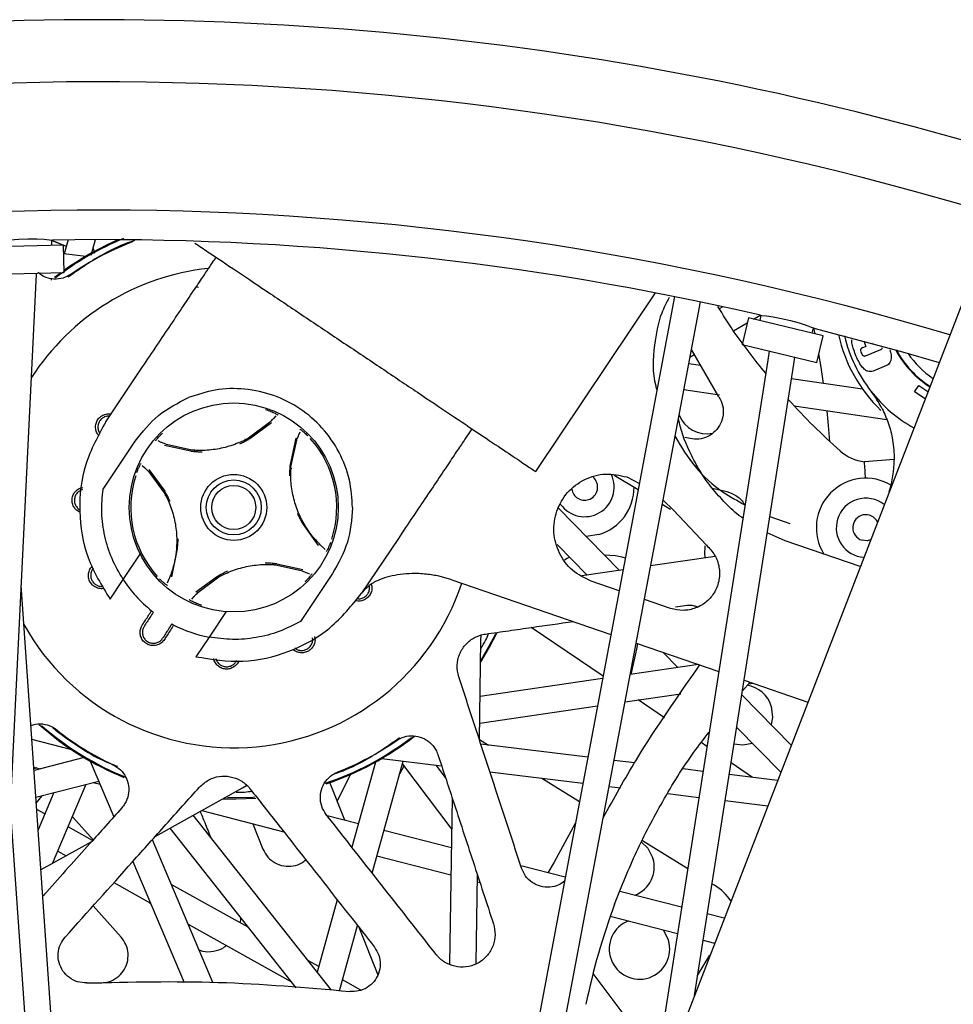
# Model space of a CAD drawing. Units: millimetres. Extents: x -30788 to 23829, y -5523 to 27020.
# Drawn here: x -26799 to -26714, y -3467 to -3378 of the extents above; entities that cross this region are included whole.
import ezdxf

# ---------------------------------------------------------------- set-up
doc = ezdxf.new("R2010")
doc.units = ezdxf.units.MM
doc.header["$LTSCALE"] = 10
doc.linetypes.add('SLD-Solid', pattern=[0])
doc.layers.add('bike', color=70, linetype='Continuous')

msp = doc.modelspace()

# ---------------------------------------------------------------- linework, layer by layer
at = {"layer": 'bike', "color": 114, "linetype": 'SLD-Solid', "true_color": 0x139b48}
for p, q in [((-26795.024, -3398.049), (-26802.022, -3398.226)), ((-26796.074, -3398.076), (-26796.086, -3397.587)), ((-26794.743, -3398.167), (-26796.083, -3397.626)), ((-26794.962, -3400.549), (-26795.024, -3398.049)), ((-26794.602, -3397.568), (-26794.954, -3398.835)), ((-26792.496, -3398.954), (-26792.107, -3397.553)), ((-26711.386, -3398.333), (-26804.912, -3640.191)), ((-26793.006, -3399.075), (-26795.005, -3398.829)), ((-26792.328, -3398.347), (-26792.246, -3398.643)), ((-26792.154, -3398.785), (-26792.328, -3398.688)), ((-26806.592, -3585.929), (-26797.486, -3400.694)), ((-26801.959, -3400.725), (-26794.962, -3400.549)), ((-26795.249, -3400.556), (-26795.83, -3400.996)), ((-26796.132, -3401.109), (-26796.139, -3401.241)), ((-26782.946, -3401.834), (-26782.742, -3401.867)), ((-26739.47, -3402.735), (-26764.502, -3535.689)), ((-26752.079, -3418.645), (-26741.186, -3402.398)), ((-26759.742, -3523.381), (-26737.118, -3403.216)), ((-26735.087, -3403.65), (-26735.395, -3403.834)), ((-26732.284, -3404.77), (-26731.686, -3404.413)), ((-26731.609, -3404.43), (-26731.723, -3404.906)), ((-26734.103, -3405.857), (-26732.853, -3405.11)), ((-26732.744, -3404.659), (-26733.33, -3407.09)), ((-26725.939, -3406.3), (-26732.744, -3404.659)), ((-26726.96, -3406.054), (-26726.845, -3405.579)), ((-26726.682, -3406.121), (-26726.793, -3405.578)), ((-26726.525, -3408.731), (-26725.939, -3406.3)), ((-26733.33, -3407.09), (-26726.525, -3408.731)), ((-26722.06, -3407.264), (-26722.44, -3407.418)), ((-26722.26, -3406.773), (-26722.06, -3407.264)), ((-26721.424, -3407.004), (-26721.426, -3406.999)), ((-26721.417, -3407.002), (-26721.424, -3407.004)), ((-26738.061, -3408.223), (-26737.678, -3407.994)), ((-26735.424, -3411.857), (-26737.935, -3407.553)), ((-26730.862, -3407.685), (-26730.992, -3408.51)), ((-26722.09, -3408.113), (-26720.711, -3407.551)), ((-26730.992, -3408.51), (-26741.757, -3476.872)), ((-26737.097, -3408.989), (-26738.175, -3408.831)), ((-26737.659, -3466.273), (-26728.621, -3408.884)), ((-26728.621, -3408.884), (-26728.521, -3408.249)), ((-26720.195, -3409.002), (-26721.413, -3409.499)), ((-26791.174, -3414.106), (-26787.832, -3409.122)), ((-26722.362, -3411.153), (-26728.829, -3410.203)), ((-26717.658, -3411.378), (-26717.265, -3410.799)), ((-26717.265, -3410.799), (-26716.427, -3411.368)), ((-26738.62, -3411.191), (-26735.388, -3411.666)), ((-26716.686, -3412.038), (-26717.658, -3411.378)), ((-26728.604, -3412.662), (-26720.177, -3413.899)), ((-26776.296, -3414.175), (-26778.202, -3415.59)), ((-26778.072, -3415.624), (-26776.097, -3414.186)), ((-26775.732, -3413.574), (-26775.938, -3413.807)), ((-26773.625, -3415.308), (-26773.496, -3415.024)), ((-26791.429, -3420.232), (-26788.516, -3415.888)), ((-26786.139, -3415.981), (-26786.422, -3415.853)), ((-26783.345, -3416.686), (-26785.662, -3416.171)), ((-26778.527, -3415.684), (-26778.206, -3415.746)), ((-26773.906, -3415.608), (-26774.414, -3417.997)), ((-26774.33, -3418.102), (-26773.815, -3415.785)), ((-26738.049, -3415.642), (-26738.518, -3415.543)), ((-26783.45, -3416.77), (-26785.839, -3416.262)), ((-26783.182, -3416.757), (-26783.066, -3416.677)), ((-26719.491, -3417.544), (-26722.196, -3417.74)), ((-26787.872, -3418.088), (-26787.64, -3418.294)), ((-26787.272, -3418.652), (-26785.857, -3420.558)), ((-26787.26, -3418.454), (-26785.823, -3420.428)), ((-26774.448, -3418.199), (-26774.302, -3418.409)), ((-26744.956, -3418.976), (-26742.773, -3420.281)), ((-26743.812, -3419.131), (-26742.666, -3419.709)), ((-26785.754, -3420.834), (-26785.706, -3420.586)), ((-26736.043, -3420.149), (-26734.952, -3420.378)), ((-26740.578, -3421.593), (-26739.819, -3422.047)), ((-26740.509, -3421.225), (-26739.558, -3422.137)), ((-26744.468, -3427.621), (-26750.014, -3421.975)), ((-26739.558, -3422.137), (-26736.556, -3425.343)), ((-26773.357, -3423.085), (-26773.387, -3423.229)), ((-26771.83, -3425.35), (-26773.268, -3423.375)), ((-26730.799, -3422.713), (-26728.993, -3423.366)), ((-26729.403, -3424.928), (-26731.034, -3424.206)), ((-26764.576, -3424.714), (-26767.917, -3429.698)), ((-26746.336, -3424.363), (-26747.481, -3424.553)), ((-26722.577, -3427.273), (-26729.403, -3424.928)), ((-26785.185, -3428.195), (-26784.676, -3425.806)), ((-26784.672, -3425.562), (-26784.75, -3425.452)), ((-26771.218, -3425.715), (-26771.451, -3425.509)), ((-26750.134, -3425.277), (-26747.417, -3428.044)), ((-26789.598, -3428.455), (-26788.046, -3426.142)), ((-26745.863, -3426.201), (-26744.843, -3426.275)), ((-26735.768, -3426.373), (-26741.637, -3427.215)), ((-26775.843, -3426.999), (-26775.949, -3427.074)), ((-26775.745, -3427.117), (-26773.428, -3427.632)), ((-26775.64, -3427.033), (-26773.252, -3427.541)), ((-26772.951, -3427.822), (-26772.668, -3427.951)), ((-26744.147, -3427.575), (-26747.882, -3428.11)), ((-26790.793, -3430.238), (-26789.598, -3428.455)), ((-26785.466, -3428.495), (-26785.594, -3428.779)), ((-26781.019, -3428.179), (-26782.993, -3429.617)), ((-26782.795, -3429.628), (-26780.889, -3428.213)), ((-26770.575, -3427.916), (-26773.487, -3432.26)), ((-26759.7, -3428.475), (-26760.862, -3428.155)), ((-26759.7, -3428.475), (-26745.251, -3433.44)), ((-26744.503, -3429.468), (-26747.061, -3428.589)), ((-26788.031, -3584.643), (-26798.876, -3428.959)), ((-26783.359, -3430.229), (-26783.152, -3429.996)), ((-26739.824, -3431.075), (-26742.209, -3430.256)), ((-26780.239, -3431.376), (-26781.79, -3433.69)), ((-26739.369, -3430.931), (-26738.536, -3430.811)), ((-26745.966, -3437.237), (-26752.492, -3432.812)), ((-26781.79, -3433.69), (-26782.985, -3435.472)), ((-26757.206, -3443.032), (-26757.069, -3433.964)), ((-26757.069, -3433.964), (-26757.062, -3433.527)), ((-26742.957, -3434.228), (-26735.448, -3436.808)), ((-26740.519, -3435.066), (-26739.164, -3436.445)), ((-26737.3, -3436.172), (-26743.494, -3437.081)), ((-26746.006, -3437.45), (-26757.146, -3439.086)), ((-26733.143, -3437.6), (-26727.342, -3439.594)), ((-26733.296, -3438.572), (-26732.601, -3437.786)), ((-26732.725, -3437.926), (-26732.354, -3437.871)), ((-26743.964, -3439.576), (-26738.907, -3438.833)), ((-26740.377, -3441.025), (-26742.773, -3439.401)), ((-26728.857, -3443.513), (-26733.354, -3438.936)), ((-26757.183, -3441.517), (-26746.476, -3439.945)), ((-26733.818, -3441.887), (-26729.808, -3445.97)), ((-26794.279, -3443.928), (-26797.898, -3442.993)), ((-26757.205, -3442.992), (-26756.384, -3443.502)), ((-26747.354, -3444.61), (-26757.08, -3443.416)), ((-26736.524, -3443.637), (-26737.044, -3443.284)), ((-26793.148, -3444.644), (-26797.701, -3445.821)), ((-26766.085, -3444.729), (-26760.64, -3445.397)), ((-26797.722, -3445.517), (-26797.124, -3445.672)), ((-26797.439, -3445.59), (-26797.711, -3445.677)), ((-26792.584, -3444.972), (-26790.44, -3450.022)), ((-26766.651, -3445.053), (-26768.8, -3452.797)), ((-26766.959, -3455.139), (-26764.136, -3444.968)), ((-26764.082, -3445.415), (-26764.461, -3446.138)), ((-26764.212, -3445.241), (-26759.729, -3451.191)), ((-26760.293, -3446.455), (-26761.136, -3445.336)), ((-26743.102, -3445.132), (-26744.967, -3444.904)), ((-26736.879, -3445.897), (-26738.667, -3445.677)), ((-26732.375, -3446.45), (-26734.328, -3445.125)), ((-26770.126, -3448.633), (-26768.898, -3446.123)), ((-26756.253, -3445.936), (-26747.799, -3446.974)), ((-26751.524, -3446.516), (-26748.111, -3448.633)), ((-26730.101, -3446.729), (-26734.496, -3446.189)), ((-26797.532, -3448.256), (-26791.817, -3446.779)), ((-26796.021, -3454.275), (-26792.965, -3447.076)), ((-26792.328, -3446.911), (-26791.691, -3447.076)), ((-26786.675, -3451.813), (-26778.754, -3447.398)), ((-26778.754, -3447.398), (-26778.372, -3447.185)), ((-26769.447, -3450.345), (-26770.806, -3446.919)), ((-26745.412, -3447.267), (-26744.392, -3447.392)), ((-26797.494, -3448.789), (-26796.955, -3448.107)), ((-26795.893, -3447.832), (-26797.326, -3451.208)), ((-26759.686, -3448.306), (-26759.914, -3463.437)), ((-26740.087, -3447.921), (-26737.253, -3448.269)), ((-26799.871, -3449.208), (-26790.443, -3584.565)), ((-26796.716, -3449.771), (-26797.455, -3449.359)), ((-26734.869, -3448.561), (-26730.993, -3449.037)), ((-26794.215, -3450.022), (-26792.276, -3452.188)), ((-26770.65, -3465.788), (-26783.228, -3449.892)), ((-26782.456, -3449.462), (-26774.992, -3451.391)), ((-26768.208, -3450.665), (-26771.165, -3449.901)), ((-26745.924, -3449.989), (-26745.888, -3450.012)), ((-26792.379, -3452.188), (-26794.607, -3450.946)), ((-26785.351, -3451.076), (-26773.886, -3465.566)), ((-26777.812, -3450.662), (-26776.89, -3452.962)), ((-26759.754, -3452.849), (-26765.884, -3451.265)), ((-26792.482, -3452.302), (-26797.072, -3454.861)), ((-26781.44, -3465.082), (-26786.945, -3452.115)), ((-26742.386, -3452.184), (-26738.271, -3454.736)), ((-26795.551, -3453.168), (-26794.792, -3453.59)), ((-26766.526, -3453.578), (-26759.792, -3455.318)), ((-26788.713, -3454.09), (-26784.042, -3465.094)), ((-26749.408, -3455.522), (-26753.451, -3454.478)), ((-26757.513, -3463.374), (-26757.391, -3455.301)), ((-26790.439, -3456.017), (-26787.107, -3457.874)), ((-26778.232, -3460.073), (-26785.22, -3456.178)), ((-26757.401, -3455.936), (-26757.163, -3455.998)), ((-26736.058, -3456.109), (-26735.826, -3456.253)), ((-26738.826, -3458.257), (-26744.428, -3456.809)), ((-26789.784, -3460.968), (-26792.328, -3458.127)), ((-26787.263, -3457.787), (-26787.037, -3458.039)), ((-26770.128, -3457.581), (-26771.95, -3464.145)), ((-26745.307, -3459.061), (-26739.201, -3460.639)), ((-26734.946, -3459.259), (-26736.491, -3458.86)), ((-26783.692, -3459.778), (-26774.342, -3464.989)), ((-26769.929, -3465.837), (-26768.287, -3459.923)), ((-26768.167, -3460.077), (-26766.449, -3464.405)), ((-26736.866, -3461.242), (-26735.818, -3461.513)), ((-26737.374, -3464.467), (-26736.242, -3462.61)), ((-26771.813, -3463.651), (-26772.757, -3463.125)), ((-26740.999, -3472.058), (-26746.875, -3464.261)), ((-26792.947, -3465.129), (-26791.748, -3465.134)), ((-26767.996, -3465.779), (-26769.656, -3464.854))]:
    msp.add_line(p, q, dxfattribs=at)
at = {"layer": 'bike', "color": 114, "linetype": 'SLD-Solid', "true_color": 0x139b48, "flags": 128}
for points in [[(-26801.027, -3397.711), (-26801.035, -3397.712), (-26800.896, -3397.691), (-26800.495, -3397.634), (-26799.873, -3397.563), (-26799.097, -3397.503), (-26798.261, -3397.476), (-26797.461, -3397.485), (-26796.778, -3397.52), (-26796.288, -3397.561), (-26796.053, -3397.585), (-26796.036, -3397.586), (-26796.036, -3397.586)], [(-26796.085, -3397.625), (-26795.925, -3397.685), (-26794.766, -3398.157)], [(-26731.65, -3404.42), (-26731.657, -3404.419), (-26731.517, -3404.434), (-26731.116, -3404.483), (-26730.497, -3404.575), (-26729.732, -3404.719), (-26728.917, -3404.909), (-26728.146, -3405.125), (-26727.496, -3405.335), (-26727.033, -3405.501), (-26726.812, -3405.585), (-26726.797, -3405.591), (-26726.797, -3405.591)], [(-26726.797, -3405.591), (-26718.96, -3407.686), (-26715.403, -3408.722)], [(-26725.908, -3410.632), (-26726.135, -3409.139), (-26726.336, -3407.949)], [(-26725.334, -3415.918), (-26725.459, -3414.443), (-26725.596, -3413.104)], [(-26721.64, -3424.851), (-26721.958, -3424.927), (-26722.418, -3424.882)], [(-26736.646, -3426.499), (-26736.697, -3426.192), (-26736.668, -3425.39)], [(-26749.458, -3426.659), (-26749.221, -3426.519), (-26749.015, -3426.416)], [(-26744.843, -3426.275), (-26744.246, -3426.38), (-26743.941, -3426.484)], [(-26757.1, -3435.989), (-26756.287, -3434.602), (-26755.608, -3433.272)], [(-26755.747, -3433.378), (-26755.85, -3433.59), (-26757.052, -3435.763)], [(-26742.827, -3434.273), (-26742.929, -3434.775), (-26743.45, -3437.075)], [(-26730.668, -3439.984), (-26730.558, -3440.989), (-26730.69, -3441.647)], [(-26732.365, -3443.367), (-26733.255, -3443.53), (-26734.06, -3443.424)], [(-26780.522, -3448.384), (-26779.316, -3448.401), (-26777.524, -3448.324)], [(-26777.621, -3448.253), (-26777.82, -3448.266), (-26780.099, -3448.317)], [(-26748.491, -3450.651), (-26750.404, -3454.143), (-26750.988, -3455.114)], [(-26742.466, -3452.342), (-26741.891, -3452.89), (-26741.426, -3453.787)], [(-26740.529, -3460.296), (-26740.482, -3460.353), (-26740.017, -3461.25)]]:
    msp.add_lwpolyline(points, dxfattribs=at)
at = {"layer": 'bike', "color": 114, "linetype": 'SLD-Solid', "true_color": 0x139b48}
for radius in [9.5, 3, 2.5, 2]:
    msp.add_circle((-26779.545, -3421.902), radius, dxfattribs=at)
for centre, radius, start, end in [((-26791.818, -3664.553), 287, 73.20843, 96.44179), ((-26791.818, -3664.553), 281.343, 73.1963, 136.33185), ((-26791.818, -3664.553), 269.679, 73.3247, 138.99358), ((-26791.818, -3664.553), 267, 76.97842, 90.90513), ((-26779.545, -3421.902), 26.421, 112.29204, 127.82159), ((-26779.545, -3421.902), 26.5, 113.28036, 125.58692), ((-26779.545, -3421.902), 25.844, 111.47007, 124.85139), ((-26779.545, -3421.902), 21.85, 96.06878, 147.38564), ((-26711.364, -3403.323), 13.5, 192.14235, 226.26327), ((-26711.364, -3403.323), 13, 193.26072, 217.99837), ((-26711.364, -3403.323), 9.048, 208.03719, 237.25159), ((-26711.364, -3403.323), 9, 208.32781, 237.18947), ((-26711.364, -3403.323), 8.248, 213.66206, 236.10764), ((-26711.364, -3403.323), 13, 217.99837, 240.80924), ((-26683.174, -3370.313), 62.107, 222.27815, 228.39864), ((-26736.507, -3412.456), 2.75, 202.19981, 280.7487), ((-26779.545, -3421.902), 9.367, 342.05331, 42.0057), ((-26721.754, -3413.765), 4, 228.39864, 263.65981), ((-26779.545, -3421.902), 57.5, 2.64589, 4.15032), ((-26729.489, -3417.483), 10, 342.71122, 359.55121), ((-26779.545, -3421.902), 9.367, 162.05331, 222.0057), ((-26747.64, -3420.056), 2.686, 215.57638, 24.98236), ((-26747.64, -3420.056), 1.186, 286.83927, 49.58848), ((-26722.075, -3423.747), 4.5, 58.57849, 212.05213), ((-26747.64, -3420.056), 1.186, 189.46768, 286.83927), ((-26747.64, -3420.056), 4.5, 286.83927, 359.92774), ((-26722.075, -3423.747), 2.686, 51.46058, 163.16073), ((-26722.075, -3423.747), 2.686, 163.16073, 266.25652), ((-26722.075, -3423.747), 1.186, 26.22976, 253.16073), ((-26779.545, -3421.902), 12, 212.97216, 231.48854), ((-26779.545, -3421.902), 21.85, 209.16183, 341.6446), ((-26779.545, -3421.902), 12, 242.97216, 259.21897), ((-26733.3, -3440.781), 2.75, 16.83927, 80.90382), ((-26779.545, -3421.902), 26.5, 228.11378, 247.8641), ((-26779.545, -3421.902), 26.421, 228.69153, 248.2), ((-26779.545, -3421.902), 25.844, 231.47007, 244.85139), ((-26779.545, -3421.902), 26.421, 288.32055, 307.688), ((-26779.545, -3421.902), 26.5, 288.4853, 308.29562), ((-26779.545, -3421.902), 25.844, 291.47007, 304.85139), ((-26744.058, -3454.584), 2.75, 290.7062, 16.83927), ((-26738.462, -3460.502), 5, 34.37971, 58.19111), ((-26686.683, -3479.567), 62.107, 159.64581, 168.39864), ((-26742.649, -3462.047), 2.75, 111.46887, 16.83927)]:
    msp.add_arc(centre, radius, start, end, dxfattribs=at)
for points, knots in [([(-26788.564, -3397.638), (-26788.67, -3397.673), (-26789.606, -3397.976), (-26791.725, -3398.949), (-26793.536, -3400.212), (-26794.631, -3400.976)], [0, 0, 0, 0, 0.048161, 0.424609, 1, 1, 1, 1]), ([(-26788.607, -3397.636), (-26788.629, -3397.656), (-26788.744, -3397.755), (-26788.888, -3397.808), (-26789.005, -3397.851)], [0, 0, 0, 0, 0.195771, 1, 1, 1, 1]), ([(-26783.077, -3397.863), (-26782.685, -3398.126), (-26781.594, -3398.857), (-26779.259, -3400.422), (-26776.244, -3402.444), (-26772.945, -3404.655), (-26769.522, -3406.951), (-26766.097, -3409.247), (-26762.804, -3411.455), (-26759.768, -3413.49), (-26757.109, -3415.273), (-26754.923, -3416.738), (-26753.311, -3417.819), (-26752.274, -3418.514), (-26752.144, -3418.601), (-26752.079, -3418.645)], [0, 0, 0, 0, 0.044837, 0.124434, 0.204031, 0.283628, 0.363225, 0.442822, 0.522418, 0.602015, 0.681612, 0.761209, 0.840806, 0.920403, 1, 1, 1, 1]), ([(-26794.314, -3400.693), (-26794.558, -3400.83), (-26795.046, -3401.104), (-26795.892, -3401.178), (-26796.702, -3401.011), (-26797.133, -3400.702), (-26797.343, -3400.551)], [0, 0, 0, 0, 0.253596, 0.507221, 0.760064, 1, 1, 1, 1]), ([(-26739.95, -3402.805), (-26740.195, -3403.273), (-26740.905, -3404.626), (-26741.366, -3407.357), (-26741.533, -3409.785), (-26741.104, -3411.076), (-26741.063, -3411.198)], [0, 0, 0, 0, 0.182567, 0.528087, 0.955614, 1, 1, 1, 1]), ([(-26731.179, -3409.7), (-26732.196, -3408.437), (-26733.757, -3406.495), (-26735.064, -3404.376), (-26735.521, -3403.637)], [0, 0, 0, 0, 0.6508824, 1, 1, 1, 1]), ([(-26723.005, -3408.031), (-26723.08, -3407.834), (-26723.216, -3407.473), (-26723.346, -3407.012), (-26723.344, -3406.75), (-26723.343, -3406.664)], [0, 0, 0, 0, 0.4477929, 0.8171625, 1, 1, 1, 1]), ([(-26721.413, -3409.499), (-26721.489, -3409.522), (-26721.64, -3409.57), (-26721.893, -3409.536), (-26722.181, -3409.381), (-26722.623, -3408.904), (-26722.845, -3408.397), (-26723.005, -3408.031)], [0, 0, 0, 0, 0.098201, 0.196898, 0.311061, 0.502235, 1, 1, 1, 1]), ([(-26722.44, -3407.418), (-26722.457, -3407.427), (-26722.492, -3407.444), (-26722.529, -3407.489), (-26722.551, -3407.553), (-26722.553, -3407.676), (-26722.517, -3407.774), (-26722.492, -3407.843)], [0, 0, 0, 0, 0.120629, 0.242067, 0.352373, 0.540112, 1, 1, 1, 1]), ([(-26722.492, -3407.843), (-26722.463, -3407.906), (-26722.422, -3407.997), (-26722.331, -3408.091), (-26722.253, -3408.132), (-26722.166, -3408.138), (-26722.115, -3408.121), (-26722.09, -3408.113)], [0, 0, 0, 0, 0.37643, 0.540898, 0.707115, 0.851357, 1, 1, 1, 1]), ([(-26720.711, -3407.551), (-26720.688, -3407.539), (-26720.641, -3407.517), (-26720.593, -3407.459), (-26720.581, -3407.414), (-26720.575, -3407.395)], [0, 0, 0, 0, 0.356988, 0.7174309, 1, 1, 1, 1]), ([(-26719.876, -3407.579), (-26719.84, -3407.724), (-26719.766, -3408.018), (-26719.76, -3408.37), (-26719.812, -3408.557), (-26719.823, -3408.596)], [0, 0, 0, 0, 0.435245, 0.880997, 1, 1, 1, 1]), ([(-26719.823, -3408.596), (-26719.841, -3408.643), (-26719.884, -3408.754), (-26720.007, -3408.906), (-26720.132, -3408.97), (-26720.195, -3409.002)], [0, 0, 0, 0, 0.263011, 0.628107, 1, 1, 1, 1]), ([(-26768.745, -3421.919), (-26768.801, -3421.078), (-26768.918, -3419.331), (-26769.884, -3416.843), (-26771.417, -3414.618), (-26773.469, -3412.84), (-26775.893, -3411.616), (-26778.534, -3411.043), (-26781.203, -3411.095), (-26782.863, -3411.65), (-26783.663, -3411.917)], [0, 0, 0, 0, 0.118411, 0.245879, 0.375059, 0.499963, 0.624874, 0.754063, 0.881547, 1, 1, 1, 1]), ([(-26720.585, -3412.931), (-26720.83, -3412.491), (-26721.135, -3411.945), (-26721.531, -3411.427), (-26721.609, -3411.326)], [0, 0, 0, 0, 0.804648, 1, 1, 1, 1]), ([(-26735.424, -3411.857), (-26735.297, -3412.109), (-26735.043, -3412.613), (-26735.007, -3413.475), (-26735.237, -3414.294), (-26735.731, -3414.994), (-26736.426, -3415.485), (-26737.237, -3415.734), (-26737.783, -3415.672), (-26738.049, -3415.642)], [0, 0, 0, 0, 0.1436803, 0.2873609, 0.4310394, 0.5747694, 0.7186459, 0.8628165, 1, 1, 1, 1]), ([(-26791.777, -3415.396), (-26791.803, -3415.373), (-26791.933, -3415.262), (-26792.062, -3414.971), (-26792.132, -3414.57), (-26792.055, -3414.164), (-26791.851, -3413.809), (-26791.541, -3413.539), (-26791.16, -3413.4), (-26790.864, -3413.358), (-26790.72, -3413.405), (-26790.707, -3413.41)], [0, 0, 0, 0, 0.035276, 0.171984, 0.307522, 0.44319, 0.578356, 0.714058, 0.847351, 0.986152, 1, 1, 1, 1]), ([(-26776.659, -3412.99), (-26776.489, -3413.05), (-26776.164, -3413.163), (-26775.833, -3413.317), (-26775.652, -3413.412), (-26775.553, -3413.47), (-26775.521, -3413.493), (-26775.506, -3413.505)], [0, 0, 0, 0, 0.31133, 0.59433, 0.730575, 0.865538, 1, 1, 1, 1]), ([(-26720.585, -3412.931), (-26720.381, -3413.377), (-26719.97, -3414.278), (-26719.572, -3415.808), (-26719.518, -3416.957), (-26719.489, -3417.561)], [0, 0, 0, 0, 0.317235, 0.64088, 1, 1, 1, 1]), ([(-26790.841, -3413.609), (-26790.882, -3413.604), (-26791.034, -3413.582), (-26791.299, -3413.662), (-26791.586, -3413.842), (-26791.795, -3414.114), (-26791.905, -3414.438), (-26791.896, -3414.776), (-26791.815, -3415.043), (-26791.711, -3415.159), (-26791.681, -3415.192)], [0, 0, 0, 0, 0.0545429, 0.2027515, 0.3509682, 0.4985811, 0.6461505, 0.7937561, 0.9416052, 1, 1, 1, 1]), ([(-26775.938, -3413.807), (-26775.956, -3413.827), (-26775.986, -3413.86), (-26776.123, -3414.004), (-26776.238, -3414.118), (-26776.296, -3414.175)], [0, 0, 0, 0, 0.432117, 0.715713, 1, 1, 1, 1]), ([(-26733.253, -3422.866), (-26733.307, -3422.83), (-26733.883, -3422.451), (-26734.835, -3421.532), (-26736.061, -3420.189), (-26737.086, -3418.738), (-26738.173, -3416.759), (-26738.86, -3415.09), (-26739.096, -3413.907), (-26739.114, -3413.815)], [0, 0, 0, 0, 0.0179406, 0.1879192, 0.3579808, 0.5143859, 0.6707591, 0.9744603, 1, 1, 1, 1]), ([(-26786.642, -3415.855), (-26786.627, -3415.832), (-26786.598, -3415.786), (-26786.509, -3415.669), (-26786.381, -3415.514), (-26786.212, -3415.326), (-26786.082, -3415.196), (-26786.019, -3415.133)], [0, 0, 0, 0, 0.175057, 0.351139, 0.569764, 0.792467, 1, 1, 1, 1]), ([(-26773.815, -3415.785), (-26773.786, -3415.709), (-26773.729, -3415.557), (-26773.653, -3415.373), (-26773.635, -3415.333), (-26773.625, -3415.308)], [0, 0, 0, 0, 0.28427, 0.5678787, 1, 1, 1, 1]), ([(-26773.525, -3414.79), (-26773.508, -3414.8), (-26773.474, -3414.819), (-26773.381, -3414.885), (-26773.219, -3415.013), (-26773.016, -3415.185), (-26772.856, -3415.353), (-26772.808, -3415.404)], [0, 0, 0, 0, 0.165787, 0.332191, 0.500177, 0.849105, 1, 1, 1, 1]), ([(-26785.662, -3416.171), (-26785.738, -3416.143), (-26785.89, -3416.086), (-26786.073, -3416.009), (-26786.114, -3415.992), (-26786.139, -3415.981)], [0, 0, 0, 0, 0.284272, 0.567882, 1, 1, 1, 1]), ([(-26778.202, -3415.59), (-26778.353, -3415.672), (-26778.682, -3415.847), (-26779.517, -3416.211), (-26780.683, -3416.562), (-26781.891, -3416.717), (-26782.802, -3416.725), (-26783.173, -3416.699), (-26783.345, -3416.686)], [0, 0, 0, 0, 0.107968, 0.233292, 0.499841, 0.766693, 0.892028, 1, 1, 1, 1]), ([(-26778.991, -3416.112), (-26778.848, -3416.045), (-26778.509, -3415.887), (-26778.231, -3415.72), (-26778.072, -3415.624)], [0, 0, 0, 0, 0.425578, 1, 1, 1, 1]), ([(-26739.423, -3415.458), (-26738.849, -3416.409), (-26737.685, -3418.338), (-26735.402, -3420.383), (-26733.734, -3421.303), (-26733.065, -3421.672)], [0, 0, 0, 0, 0.367566, 0.746049, 1, 1, 1, 1]), ([(-26783.45, -3416.77), (-26783.265, -3416.793), (-26782.943, -3416.832), (-26782.57, -3416.838), (-26782.411, -3416.841)], [0, 0, 0, 0, 0.574504, 1, 1, 1, 1]), ([(-26788.347, -3418.715), (-26788.324, -3418.65), (-26788.268, -3418.493), (-26788.172, -3418.282), (-26788.082, -3418.096), (-26788.009, -3417.962), (-26787.977, -3417.913), (-26787.962, -3417.889)], [0, 0, 0, 0, 0.162843, 0.394868, 0.622447, 0.811862, 1, 1, 1, 1]), ([(-26774.414, -3417.997), (-26774.436, -3418.182), (-26774.475, -3418.504), (-26774.482, -3418.877), (-26774.485, -3419.036)], [0, 0, 0, 0, 0.574452, 1, 1, 1, 1]), ([(-26787.64, -3418.294), (-26787.62, -3418.313), (-26787.587, -3418.343), (-26787.442, -3418.479), (-26787.329, -3418.595), (-26787.272, -3418.652)], [0, 0, 0, 0, 0.432114, 0.715711, 1, 1, 1, 1]), ([(-26773.234, -3423.245), (-26773.315, -3423.093), (-26773.491, -3422.765), (-26773.854, -3421.93), (-26774.206, -3420.764), (-26774.36, -3419.556), (-26774.369, -3418.645), (-26774.342, -3418.274), (-26774.33, -3418.102)], [0, 0, 0, 0, 0.1079626, 0.2332909, 0.5001149, 0.7666972, 0.8920249, 1, 1, 1, 1]), ([(-26793.521, -3422.343), (-26793.632, -3422.285), (-26793.863, -3422.162), (-26794.11, -3421.842), (-26794.248, -3421.457), (-26794.249, -3421.046), (-26794.115, -3420.658), (-26793.856, -3420.342), (-26793.558, -3420.134), (-26793.341, -3420.098), (-26793.261, -3420.085)], [0, 0, 0, 0, 0.122841, 0.25554, 0.388366, 0.520701, 0.653561, 0.784062, 0.919955, 1, 1, 1, 1]), ([(-26793.287, -3420.284), (-26793.391, -3420.322), (-26793.6, -3420.399), (-26793.845, -3420.64), (-26794.002, -3420.943), (-26794.048, -3421.282), (-26793.981, -3421.619), (-26793.802, -3421.902), (-26793.636, -3422.075), (-26793.529, -3422.115), (-26793.526, -3422.116)], [0, 0, 0, 0, 0.140014, 0.283102, 0.426198, 0.568712, 0.711183, 0.853689, 0.99643, 1, 1, 1, 1]), ([(-26785.857, -3420.558), (-26785.775, -3420.71), (-26785.6, -3421.038), (-26785.236, -3421.874), (-26784.884, -3423.04), (-26784.73, -3424.248), (-26784.722, -3425.159), (-26784.748, -3425.53), (-26784.76, -3425.701)], [0, 0, 0, 0, 0.107965, 0.233296, 0.500115, 0.766692, 0.892023, 1, 1, 1, 1]), ([(-26785.334, -3421.348), (-26785.402, -3421.204), (-26785.56, -3420.866), (-26785.727, -3420.588), (-26785.823, -3420.428)], [0, 0, 0, 0, 0.425522, 1, 1, 1, 1]), ([(-26734.952, -3420.378), (-26734.633, -3420.482), (-26733.996, -3420.69), (-26733.362, -3421.184), (-26733.161, -3421.561), (-26733.118, -3421.641)], [0, 0, 0, 0, 0.440732, 0.881483, 1, 1, 1, 1]), ([(-26773.756, -3422.456), (-26773.689, -3422.599), (-26773.531, -3422.938), (-26773.364, -3423.216), (-26773.268, -3423.375)], [0, 0, 0, 0, 0.425537, 1, 1, 1, 1]), ([(-26771.819, -3425.151), (-26771.962, -3424.997), (-26772.283, -3424.652), (-26772.762, -3424.036), (-26773.072, -3423.516), (-26773.234, -3423.245)], [0, 0, 0, 0, 0.27892, 0.623627, 1, 1, 1, 1]), ([(-26784.676, -3425.806), (-26784.654, -3425.621), (-26784.615, -3425.299), (-26784.609, -3424.926), (-26784.606, -3424.767)], [0, 0, 0, 0, 0.574467, 1, 1, 1, 1]), ([(-26771.451, -3425.509), (-26771.475, -3425.488), (-26771.523, -3425.445), (-26771.72, -3425.249), (-26771.819, -3425.151)], [0, 0, 0, 0, 0.500603, 1, 1, 1, 1]), ([(-26770.744, -3425.088), (-26770.767, -3425.153), (-26770.823, -3425.311), (-26770.918, -3425.522), (-26771.008, -3425.707), (-26771.082, -3425.842), (-26771.113, -3425.89), (-26771.129, -3425.914)], [0, 0, 0, 0, 0.162868, 0.394886, 0.622459, 0.811867, 1, 1, 1, 1]), ([(-26784.76, -3425.701), (-26784.798, -3426.015), (-26784.869, -3426.615), (-26785.055, -3427.373), (-26785.207, -3427.819), (-26785.276, -3428.019)], [0, 0, 0, 0, 0.375763, 0.7203593, 1, 1, 1, 1]), ([(-26775.64, -3427.033), (-26775.825, -3427.01), (-26776.147, -3426.971), (-26776.52, -3426.965), (-26776.679, -3426.962)], [0, 0, 0, 0, 0.57449, 1, 1, 1, 1]), ([(-26791.314, -3429.248), (-26791.341, -3429.257), (-26791.497, -3429.311), (-26791.809, -3429.275), (-26792.191, -3429.135), (-26792.503, -3428.864), (-26792.708, -3428.51), (-26792.785, -3428.106), (-26792.717, -3427.704), (-26792.575, -3427.392), (-26792.423, -3427.266), (-26792.377, -3427.227)], [0, 0, 0, 0, 0.028122, 0.159854, 0.290192, 0.420536, 0.54999, 0.680663, 0.809033, 0.941895, 1, 1, 1, 1]), ([(-26792.281, -3427.409), (-26792.342, -3427.482), (-26792.474, -3427.643), (-26792.56, -3427.96), (-26792.544, -3428.3), (-26792.414, -3428.617), (-26792.188, -3428.874), (-26791.891, -3429.035), (-26791.617, -3429.098), (-26791.461, -3429.066), (-26791.415, -3429.056)], [0, 0, 0, 0, 0.116402, 0.254318, 0.392273, 0.529656, 0.666973, 0.804376, 0.941949, 1, 1, 1, 1]), ([(-26780.099, -3427.691), (-26780.243, -3427.758), (-26780.581, -3427.916), (-26780.859, -3428.083), (-26781.019, -3428.179)], [0, 0, 0, 0, 0.425592, 1, 1, 1, 1]), ([(-26780.889, -3428.213), (-26780.737, -3428.132), (-26780.409, -3427.956), (-26779.574, -3427.593), (-26778.408, -3427.241), (-26777.2, -3427.087), (-26776.288, -3427.078), (-26775.917, -3427.105), (-26775.745, -3427.117)], [0, 0, 0, 0, 0.107966, 0.233287, 0.499841, 0.766698, 0.89203, 1, 1, 1, 1]), ([(-26773.428, -3427.632), (-26773.352, -3427.661), (-26773.201, -3427.718), (-26773.017, -3427.794), (-26772.976, -3427.812), (-26772.951, -3427.822)], [0, 0, 0, 0, 0.2842682, 0.5678751, 1, 1, 1, 1]), ([(-26785.565, -3429.013), (-26785.583, -3429.004), (-26785.617, -3428.985), (-26785.71, -3428.918), (-26785.871, -3428.79), (-26786.074, -3428.618), (-26786.234, -3428.45), (-26786.283, -3428.4)], [0, 0, 0, 0, 0.165787, 0.332191, 0.500177, 0.849105, 1, 1, 1, 1]), ([(-26785.276, -3428.019), (-26785.326, -3428.148), (-26785.426, -3428.408), (-26785.453, -3428.466), (-26785.466, -3428.495)], [0, 0, 0, 0, 0.499215, 1, 1, 1, 1]), ([(-26772.448, -3427.948), (-26772.463, -3427.971), (-26772.492, -3428.017), (-26772.581, -3428.134), (-26772.709, -3428.289), (-26772.878, -3428.477), (-26773.009, -3428.607), (-26773.072, -3428.67)], [0, 0, 0, 0, 0.175055, 0.351134, 0.569755, 0.792452, 1, 1, 1, 1]), ([(-26760.862, -3428.155), (-26761.257, -3428.084), (-26762.091, -3427.935), (-26763.679, -3427.881), (-26765.109, -3428.069), (-26766.152, -3428.41), (-26766.645, -3428.639), (-26767.3, -3429.004), (-26767.635, -3429.381), (-26767.917, -3429.698)], [0, 0, 0, 0, 0.12734, 0.269182, 0.523741, 0.64751, 0.725084, 0.768663, 1, 1, 1, 1]), ([(-26783.152, -3429.996), (-26783.134, -3429.976), (-26783.104, -3429.944), (-26782.967, -3429.799), (-26782.852, -3429.685), (-26782.795, -3429.628)], [0, 0, 0, 0, 0.432125, 0.715716, 1, 1, 1, 1]), ([(-26767.036, -3428.893), (-26767.01, -3429.006), (-26766.955, -3429.252), (-26767.037, -3429.639), (-26767.239, -3429.994), (-26767.55, -3430.263), (-26767.931, -3430.407), (-26768.273, -3430.441), (-26768.461, -3430.372), (-26768.518, -3430.351)], [0, 0, 0, 0, 0.1355582, 0.2940182, 0.4518926, 0.6103924, 0.7660779, 0.928197, 1, 1, 1, 1]), ([(-26768.363, -3430.182), (-26768.284, -3430.195), (-26768.094, -3430.226), (-26767.792, -3430.143), (-26767.504, -3429.96), (-26767.297, -3429.689), (-26767.184, -3429.373), (-26767.201, -3429.156), (-26767.21, -3429.052)], [0, 0, 0, 0, 0.12587, 0.303693, 0.481526, 0.658635, 0.835691, 1, 1, 1, 1]), ([(-26782.431, -3430.813), (-26782.602, -3430.754), (-26782.926, -3430.64), (-26783.257, -3430.487), (-26783.439, -3430.391), (-26783.538, -3430.333), (-26783.569, -3430.31), (-26783.585, -3430.298)], [0, 0, 0, 0, 0.31133, 0.59433, 0.730575, 0.865538, 1, 1, 1, 1]), ([(-26787.868, -3432.612), (-26787.765, -3432.453), (-26787.573, -3432.154), (-26787.289, -3431.713), (-26787.108, -3431.432), (-26787.017, -3431.291)], [0, 0, 0, 0, 0.36083, 0.680407, 1, 1, 1, 1]), ([(-26786.859, -3431.416), (-26786.962, -3431.576), (-26787.153, -3431.872), (-26787.431, -3432.304), (-26787.606, -3432.576), (-26787.693, -3432.712)], [0, 0, 0, 0, 0.371174, 0.685579, 1, 1, 1, 1]), ([(-26786.859, -3431.416), (-26786.885, -3431.395), (-26786.938, -3431.354), (-26786.991, -3431.312), (-26787.017, -3431.291)], [0, 0, 0, 0, 0.499991, 1, 1, 1, 1]), ([(-26738.536, -3430.811), (-26738.249, -3430.785), (-26737.852, -3430.749), (-26737.492, -3430.906), (-26737.392, -3430.949)], [0, 0, 0, 0, 0.722386, 1, 1, 1, 1]), ([(-26756.657, -3433.41), (-26755.951, -3433.308), (-26754.537, -3433.106), (-26751.901, -3432.728), (-26749.936, -3432.446), (-26748.672, -3432.265)], [0, 0, 0, 0, 0.262763, 0.526103, 1, 1, 1, 1]), ([(-26785.848, -3433.912), (-26785.933, -3434.018), (-26786.102, -3434.232), (-26786.473, -3434.423), (-26786.878, -3434.488), (-26787.282, -3434.412), (-26787.638, -3434.207), (-26787.906, -3433.898), (-26788.055, -3433.514), (-26788.074, -3433.105), (-26787.978, -3432.8), (-26787.888, -3432.649), (-26787.866, -3432.612)], [0, 0, 0, 0, 0.1078141, 0.2159609, 0.3231827, 0.4305071, 0.5374349, 0.6447863, 0.7502315, 0.8600342, 0.9656809, 1, 1, 1, 1]), ([(-26787.693, -3432.712), (-26787.74, -3432.801), (-26787.839, -3432.99), (-26787.868, -3433.322), (-26787.789, -3433.655), (-26787.603, -3433.942), (-26787.333, -3434.152), (-26787.009, -3434.26), (-26786.668, -3434.255), (-26786.348, -3434.138), (-26786.131, -3433.964), (-26786.039, -3433.833), (-26786.011, -3433.794)], [0, 0, 0, 0, 0.096124, 0.203667, 0.311122, 0.418584, 0.525608, 0.6326, 0.739618, 0.846813, 0.954334, 1, 1, 1, 1]), ([(-26785.177, -3432.498), (-26785.28, -3432.658), (-26785.471, -3432.955), (-26785.749, -3433.387), (-26785.924, -3433.659), (-26786.011, -3433.794)], [0, 0, 0, 0, 0.371173, 0.685579, 1, 1, 1, 1]), ([(-26784.998, -3432.591), (-26785.101, -3432.75), (-26785.293, -3433.05), (-26785.576, -3433.49), (-26785.757, -3433.771), (-26785.848, -3433.912)], [0, 0, 0, 0, 0.360829, 0.680406, 1, 1, 1, 1]), ([(-26785.177, -3432.498), (-26785.147, -3432.514), (-26785.088, -3432.545), (-26785.028, -3432.576), (-26784.998, -3432.591)], [0, 0, 0, 0, 0.499991, 1, 1, 1, 1]), ([(-26772.208, -3433.643), (-26772.195, -3433.679), (-26772.137, -3433.843), (-26772.17, -3434.163), (-26772.311, -3434.546), (-26772.581, -3434.857), (-26772.936, -3435.064), (-26773.339, -3435.142), (-26773.741, -3435.072), (-26774.039, -3434.943), (-26774.157, -3434.805), (-26774.183, -3434.773)], [0, 0, 0, 0, 0.037092, 0.169722, 0.301101, 0.43267, 0.562732, 0.696507, 0.823256, 0.959758, 1, 1, 1, 1]), ([(-26773.998, -3434.667), (-26773.936, -3434.717), (-26773.787, -3434.838), (-26773.484, -3434.916), (-26773.144, -3434.9), (-26772.828, -3434.769), (-26772.571, -3434.542), (-26772.411, -3434.244), (-26772.348, -3433.964), (-26772.383, -3433.802), (-26772.395, -3433.75)], [0, 0, 0, 0, 0.098292, 0.237826, 0.377444, 0.516367, 0.655399, 0.794414, 0.933701, 1, 1, 1, 1]), ([(-26759.081, -3437.314), (-26759.159, -3436.955), (-26759.305, -3436.273), (-26759.066, -3435.248), (-26758.546, -3434.382), (-26757.758, -3433.732), (-26757.075, -3433.476), (-26756.7, -3433.417), (-26756.657, -3433.41)], [0, 0, 0, 0, 0.209396, 0.396744, 0.589979, 0.781238, 0.974571, 1, 1, 1, 1]), ([(-26757.081, -3434.733), (-26756.925, -3434.495), (-26756.645, -3434.065), (-26756.467, -3433.585), (-26756.387, -3433.371)], [0, 0, 0, 0, 0.554581, 1, 1, 1, 1]), ([(-26779.084, -3435.843), (-26779.085, -3435.845), (-26779.114, -3435.98), (-26779.292, -3436.206), (-26779.6, -3436.468), (-26779.991, -3436.604), (-26780.401, -3436.605), (-26780.789, -3436.471), (-26781.105, -3436.213), (-26781.312, -3435.918), (-26781.347, -3435.704), (-26781.36, -3435.627)], [0, 0, 0, 0, 0.002176, 0.134704, 0.266099, 0.39762, 0.528655, 0.660208, 0.789426, 0.923984, 1, 1, 1, 1]), ([(-26781.161, -3435.646), (-26781.124, -3435.749), (-26781.047, -3435.958), (-26780.807, -3436.202), (-26780.504, -3436.358), (-26780.165, -3436.404), (-26779.829, -3436.337), (-26779.542, -3436.159), (-26779.361, -3435.974), (-26779.316, -3435.845), (-26779.308, -3435.822)], [0, 0, 0, 0, 0.135265, 0.274653, 0.414049, 0.552877, 0.691665, 0.830486, 0.969536, 1, 1, 1, 1]), ([(-26745.949, -3450.119), (-26744.967, -3448.345), (-26742.31, -3443.543), (-26739.149, -3439.053), (-26737.155, -3436.222)], [0, 0, 0, 0, 0.36942, 1, 1, 1, 1]), ([(-26753.376, -3454.708), (-26754.331, -3451.796), (-26755.765, -3447.424), (-26757.423, -3442.371), (-26758.363, -3439.504), (-26758.842, -3438.044), (-26759.081, -3437.314)], [0, 0, 0, 0, 0.499112, 0.749508, 0.874902, 1, 1, 1, 1]), ([(-26797.985, -3441.741), (-26797.849, -3441.687), (-26797.451, -3441.531), (-26796.72, -3441.583), (-26796.066, -3441.812), (-26795.743, -3442.047), (-26795.644, -3442.119)], [0, 0, 0, 0, 0.17838, 0.52032, 0.853498, 1, 1, 1, 1]), ([(-26796.019, -3441.885), (-26796.011, -3441.892), (-26795.36, -3442.487), (-26793.898, -3443.468), (-26791.971, -3444.727), (-26790.64, -3445.23), (-26790.127, -3445.424)], [0, 0, 0, 0, 0.004485, 0.383313, 0.762217, 1, 1, 1, 1]), ([(-26770.452, -3446.141), (-26770.371, -3446.114), (-26769.46, -3445.818), (-26767.366, -3444.853), (-26765.554, -3443.591), (-26764.459, -3442.827)], [0, 0, 0, 0, 0.037343, 0.418069, 1, 1, 1, 1]), ([(-26764.777, -3443.11), (-26764.533, -3442.973), (-26764.045, -3442.7), (-26763.196, -3442.623), (-26762.38, -3442.807), (-26761.668, -3443.251), (-26761.198, -3443.813), (-26761.033, -3444.229), (-26760.973, -3444.383)], [0, 0, 0, 0, 0.176777, 0.353574, 0.529826, 0.708068, 0.892422, 1, 1, 1, 1]), ([(-26744.912, -3457.965), (-26744.276, -3456.366), (-26743.004, -3453.168), (-26740.558, -3448.562), (-26738.338, -3444.926), (-26736.784, -3442.928), (-26736.317, -3442.327)], [0, 0, 0, 0, 0.288064, 0.576129, 0.872552, 1, 1, 1, 1]), ([(-26760.973, -3444.383), (-26760.521, -3445.758), (-26759.465, -3448.979), (-26757.783, -3454.106), (-26756.548, -3457.872), (-26755.929, -3459.758)], [0, 0, 0, 0, 0.271115, 0.634948, 1, 1, 1, 1]), ([(-26790.528, -3445.296), (-26790.288, -3445.439), (-26789.807, -3445.725), (-26789.316, -3446.421), (-26789.067, -3447.22), (-26789.096, -3448.059), (-26789.347, -3448.747), (-26789.625, -3449.097), (-26789.728, -3449.226)], [0, 0, 0, 0, 0.176777, 0.353574, 0.529826, 0.708068, 0.892422, 1, 1, 1, 1]), ([(-26782.661, -3447.33), (-26782.388, -3447.083), (-26781.871, -3446.616), (-26780.863, -3446.31), (-26779.854, -3446.328), (-26778.897, -3446.685), (-26778.333, -3447.149), (-26778.095, -3447.443), (-26778.067, -3447.478)], [0, 0, 0, 0, 0.2093958, 0.3967435, 0.589979, 0.7812382, 0.9745706, 1, 1, 1, 1]), ([(-26771.137, -3449.823), (-26771.292, -3449.579), (-26771.603, -3449.089), (-26771.718, -3448.212), (-26771.549, -3447.355), (-26771.097, -3446.614), (-26770.562, -3446.164), (-26770.197, -3446.002), (-26770.086, -3445.952)], [0, 0, 0, 0, 0.188211, 0.376399, 0.564136, 0.745533, 0.922282, 1, 1, 1, 1]), ([(-26794.872, -3460.968), (-26792.828, -3458.685), (-26789.758, -3455.257), (-26786.211, -3451.295), (-26784.198, -3449.047), (-26783.173, -3447.902), (-26782.661, -3447.33)], [0, 0, 0, 0, 0.499112, 0.749508, 0.874902, 1, 1, 1, 1]), ([(-26778.067, -3447.478), (-26777.628, -3448.037), (-26776.746, -3449.159), (-26774.451, -3452.079), (-26771.128, -3456.309), (-26768.215, -3460.015), (-26766.757, -3461.871)], [0, 0, 0, 0, 0.115943, 0.232594, 0.615721, 1, 1, 1, 1]), ([(-26779.315, -3447.795), (-26779.281, -3447.797), (-26778.807, -3447.822), (-26778.333, -3447.758), (-26777.893, -3447.7)], [0, 0, 0, 0, 0.069994, 1, 1, 1, 1]), ([(-26789.728, -3449.226), (-26790.694, -3450.305), (-26792.956, -3452.831), (-26795.353, -3455.509), (-26796.788, -3457.112), (-26796.906, -3457.243)], [0, 0, 0, 0, 0.406313, 0.951579, 1, 1, 1, 1]), ([(-26781.61, -3451.936), (-26781.792, -3451.482), (-26782.124, -3450.655), (-26782.435, -3449.879), (-26782.575, -3449.528)], [0, 0, 0, 0, 0.548821, 1, 1, 1, 1]), ([(-26761.138, -3462.547), (-26762.813, -3460.415), (-26766.174, -3456.139), (-26769.479, -3451.933), (-26771.137, -3449.823)], [0, 0, 0, 0, 0.498374, 1, 1, 1, 1]), ([(-26776.89, -3452.962), (-26776.758, -3453.215), (-26776.495, -3453.721), (-26775.807, -3454.257), (-26774.994, -3454.547), (-26774.139, -3454.535), (-26773.433, -3454.32), (-26773.11, -3454.031), (-26772.997, -3453.93)], [0, 0, 0, 0, 0.182248, 0.364529, 0.545845, 0.725503, 0.903969, 1, 1, 1, 1]), ([(-26749.475, -3455.875), (-26749.642, -3456.001), (-26750.035, -3456.295), (-26750.807, -3456.464), (-26751.655, -3456.393), (-26752.429, -3456.035), (-26753.05, -3455.458), (-26753.269, -3454.954), (-26753.376, -3454.708)], [0, 0, 0, 0, 0.130147, 0.305522, 0.48096, 0.656577, 0.832553, 1, 1, 1, 1]), ([(-26778.955, -3459.67), (-26778.931, -3459.593), (-26778.882, -3459.435), (-26778.915, -3459.272), (-26778.932, -3459.189)], [0, 0, 0, 0, 0.485624, 1, 1, 1, 1]), ([(-26755.929, -3459.758), (-26755.855, -3460.089), (-26755.708, -3460.75), (-26755.919, -3461.765), (-26756.43, -3462.651), (-26757.212, -3463.318), (-26758.168, -3463.689), (-26759.194, -3463.723), (-26760.171, -3463.414), (-26760.802, -3462.95), (-26761.078, -3462.62), (-26761.138, -3462.547)], [0, 0, 0, 0, 0.120843, 0.241692, 0.362426, 0.48311, 0.603785, 0.72446, 0.845138, 0.965846, 1, 1, 1, 1]), ([(-26792.907, -3465.134), (-26793.189, -3465.118), (-26793.752, -3465.086), (-26794.517, -3464.686), (-26795.111, -3464.077), (-26795.47, -3463.3), (-26795.548, -3462.452), (-26795.358, -3461.626), (-26795.031, -3461.184), (-26794.872, -3460.968)], [0, 0, 0, 0, 0.1436803, 0.2873609, 0.4310394, 0.5747694, 0.7186459, 0.8628165, 1, 1, 1, 1]), ([(-26791.748, -3465.134), (-26791.467, -3465.118), (-26790.906, -3465.086), (-26790.143, -3464.689), (-26789.549, -3464.083), (-26789.189, -3463.309), (-26789.107, -3462.465), (-26789.293, -3461.634), (-26789.622, -3461.188), (-26789.784, -3460.968)], [0, 0, 0, 0, 0.142847, 0.285695, 0.428535, 0.571555, 0.715069, 0.859537, 1, 1, 1, 1]), ([(-26782.691, -3462.137), (-26782.592, -3462.175), (-26782.18, -3462.335), (-26781.382, -3462.265), (-26780.614, -3462.066), (-26780.284, -3461.782), (-26780.21, -3461.718)], [0, 0, 0, 0, 0.120293, 0.504674, 0.888443, 1, 1, 1, 1]), ([(-26766.757, -3461.871), (-26766.604, -3462.11), (-26766.3, -3462.588), (-26766.177, -3463.446), (-26766.327, -3464.287), (-26766.753, -3465.033), (-26767.398, -3465.59), (-26768.177, -3465.913), (-26768.722, -3465.906), (-26768.984, -3465.902)], [0, 0, 0, 0, 0.144825, 0.289658, 0.434246, 0.578416, 0.722292, 0.866023, 1, 1, 1, 1]), ([(-26792.907, -3465.134), (-26788.925, -3465.044), (-26780.936, -3464.863), (-26772.976, -3465.555), (-26768.984, -3465.902)], [0, 0, 0, 0, 0.498567, 1, 1, 1, 1])]:
    msp.add_open_spline(points, degree=3, knots=knots, dxfattribs=at)
for points in [[(-26787.832, -3409.122), (-26787.395, -3408.47), (-26786.52, -3407.165), (-26785.259, -3405.283), (-26784.096, -3403.549), (-26783.077, -3402.029), (-26782.24, -3400.78), (-26781.622, -3399.859), (-26781.225, -3399.266), (-26781.175, -3399.192), (-26781.15, -3399.155)], [(-26788.516, -3415.888), (-26787.854, -3415.046), (-26786.531, -3413.363), (-26784.619, -3412.399), (-26783.663, -3411.917)], [(-26791.174, -3414.106), (-26791.866, -3415.368), (-26793.252, -3417.893), (-26793.737, -3422.237), (-26793.047, -3426.553), (-26791.544, -3429.01), (-26790.793, -3430.238)], [(-26757.893, -3414.747), (-26757.918, -3414.784), (-26757.968, -3414.858), (-26758.365, -3415.451), (-26758.983, -3416.372), (-26759.82, -3417.621), (-26760.839, -3419.141), (-26762.002, -3420.875), (-26763.264, -3422.757), (-26764.138, -3424.062), (-26764.576, -3424.714)], [(-26747.061, -3428.589), (-26747.656, -3428.305), (-26748.845, -3427.737), (-26750.043, -3426.103), (-26750.558, -3424.179), (-26750.288, -3422.193), (-26749.28, -3420.461), (-26747.692, -3419.259), (-26745.742, -3418.707), (-26744.455, -3418.99), (-26743.812, -3419.131)], [(-26789.598, -3428.455), (-26789.958, -3427.834), (-26790.68, -3426.591), (-26791.313, -3424.522), (-26791.618, -3422.379), (-26791.492, -3420.948), (-26791.429, -3420.232)], [(-26768.745, -3421.919), (-26768.828, -3422.986), (-26768.993, -3425.121), (-26770.047, -3426.984), (-26770.575, -3427.916)], [(-26736.556, -3425.343), (-26736.287, -3425.624), (-26735.748, -3426.185), (-26735.362, -3427.312), (-26735.358, -3428.486), (-26735.757, -3429.596), (-26736.509, -3430.506), (-26737.522, -3431.1), (-26738.688, -3431.342), (-26739.445, -3431.164), (-26739.824, -3431.075)], [(-26782.985, -3435.472), (-26781.563, -3435.701), (-26778.72, -3436.159), (-26774.465, -3435.157), (-26770.631, -3433.059), (-26768.822, -3430.818), (-26767.917, -3429.698)], [(-26773.487, -3432.26), (-26774.126, -3432.591), (-26775.402, -3433.251), (-26777.5, -3433.783), (-26779.654, -3433.984), (-26781.078, -3433.788), (-26781.79, -3433.69)]]:
    msp.add_open_spline(points, degree=3, dxfattribs=at)

doc.saveas('drawing.dxf')
